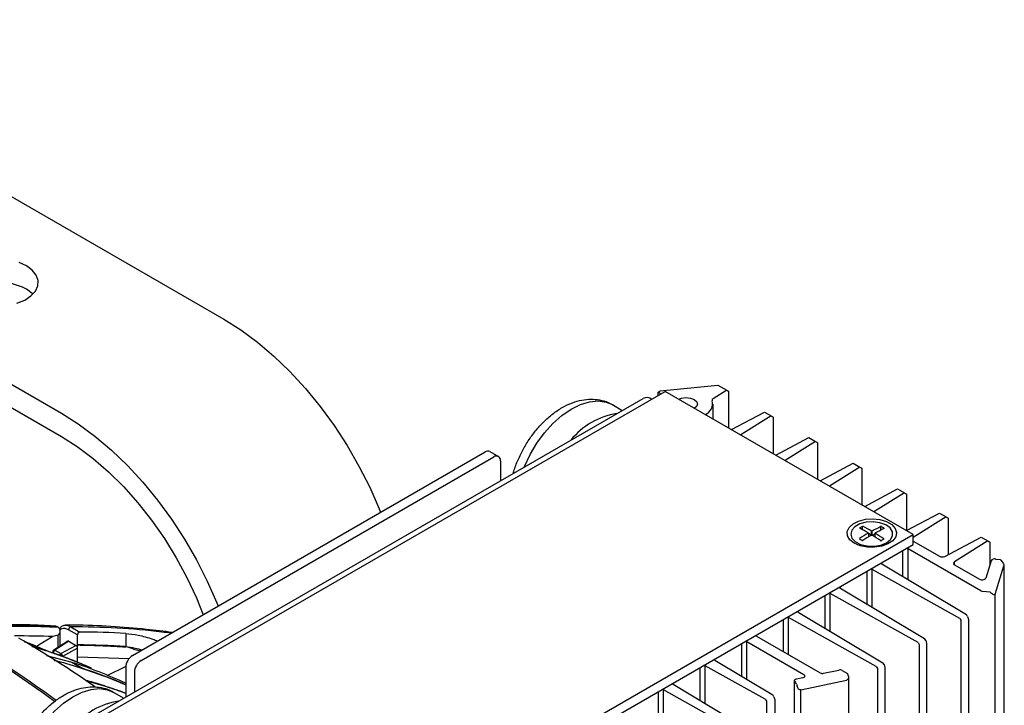
# Model space of a CAD drawing. Extents: x 0.2 to 39.6, y 0.7 to 28.1.
# Drawn here: x 34.6 to 39.6, y 7.7 to 11.1 of the extents above; entities that cross this region are included whole.
import ezdxf

# ---------------------------------------------------------------- set-up
doc = ezdxf.new("R2010")
doc.units = 0
doc.header["$MEASUREMENT"] = 0
doc.layers.add('OBJECT', color=7, linetype='CONTINUOUS')

msp = doc.modelspace()

# ---------------------------------------------------------------- linework, layer by layer
at = {"layer": 'OBJECT'}
for p, q in [((32.5838, 11.3728), (35.6559, 9.5994)), ((31.772, 10.9042), (34.844, 9.1307)), ((31.772, 10.7873), (34.844, 9.0138)), ((37.8351, 9.241), (38.1229, 9.2703)), ((38.1229, 9.2703), (38.1674, 9.2446)), ((34.7779, 7.4597), (37.8602, 9.2391)), ((34.803, 7.503), (37.75, 9.2043)), ((37.8257, 9.2356), (37.8351, 9.241)), ((37.8257, 9.2356), (37.8399, 9.2274)), ((37.8257, 9.2192), (37.8257, 9.2356)), ((39.099, 8.524), (37.8602, 9.2391)), ((38.1674, 9.2446), (38.0997, 9.2023)), ((38.1674, 9.2446), (38.173, 9.2413)), ((38.177, 9.239), (38.177, 9.0562)), ((37.5964, 9.1727), (37.6458, 9.1441)), ((38.0982, 9.176), (38.0982, 9.1017)), ((38.1909, 9.0482), (38.3555, 9.136)), ((38.3893, 9.1165), (38.2373, 9.0214)), ((38.3555, 9.136), (38.3893, 9.1165)), ((38.3893, 9.1165), (38.3949, 9.1132)), ((38.3989, 9.1109), (38.3989, 8.9281)), ((38.4128, 8.9201), (38.5774, 9.0079)), ((38.5774, 9.0079), (38.6112, 8.9884)), ((38.6112, 8.9884), (38.4592, 8.8933)), ((38.6112, 8.9884), (38.6168, 8.9851)), ((38.6209, 8.9828), (38.6209, 8.8)), ((35.1994, 7.9194), (36.9611, 8.9364)), ((35.2427, 7.8944), (37.0044, 8.9114)), ((36.985, 8.9388), (37.0283, 8.9138)), ((37.0382, 8.8919), (37.0382, 8.7934)), ((38.6347, 8.792), (38.7993, 8.8798)), ((38.8331, 8.8603), (38.6811, 8.7652)), ((38.7993, 8.8798), (38.8331, 8.8603)), ((38.8331, 8.8603), (38.8387, 8.857)), ((38.8428, 8.8547), (38.8428, 8.6719)), ((38.8566, 8.6639), (39.0212, 8.7517)), ((39.055, 8.7322), (38.903, 8.6371)), ((39.0212, 8.7517), (39.055, 8.7322)), ((39.055, 8.7322), (39.0606, 8.7289)), ((39.0647, 8.7266), (39.0647, 8.5438)), ((39.065, 8.5436), (39.2296, 8.6314)), ((39.2634, 8.6119), (39.099, 8.5091)), ((39.2296, 8.6314), (39.2634, 8.6119)), ((39.2634, 8.6119), (39.269, 8.6086)), ((38.8455, 8.548), (38.8455, 8.5641)), ((38.9375, 8.546), (38.9375, 8.5632)), ((39.273, 8.6063), (39.273, 8.4232)), ((36.0167, 6.7446), (39.099, 8.524)), ((38.8322, 8.5549), (38.8322, 8.5567)), ((38.8748, 8.5311), (38.8748, 8.5117)), ((38.8894, 8.5202), (38.8748, 8.529)), ((38.8907, 8.5208), (38.8907, 8.5412)), ((38.8939, 8.5202), (38.8939, 8.5412)), ((38.9092, 8.5279), (38.8945, 8.5198)), ((38.9092, 8.5106), (38.9092, 8.5307)), ((38.9535, 8.5537), (38.9535, 8.5554)), ((39.099, 8.474), (39.099, 8.524)), ((39.2573, 8.4148), (39.438, 8.5111)), ((39.438, 8.5111), (39.4717, 8.4916)), ((36.0167, 6.6946), (39.099, 8.474)), ((38.9518, 8.5005), (38.9518, 8.5025)), ((39.099, 8.4912), (39.2308, 8.4151)), ((39.4717, 8.4916), (39.305, 8.3873)), ((39.4717, 8.4916), (39.4774, 8.4883)), ((39.4814, 8.486), (39.4814, 8.3709)), ((39.0462, 8.4435), (39.0462, 8.3145)), ((39.4373, 8.2428), (39.0733, 8.4529)), ((39.0733, 8.2983), (39.0733, 8.4529)), ((38.9416, 8.3771), (39.3645, 8.1242)), ((38.9418, 8.377), (38.9418, 8.3832)), ((39.305, 8.3723), (39.305, 8.3873)), ((39.3055, 8.372), (39.4293, 8.3005)), ((39.4881, 8.3926), (39.4617, 8.3064)), ((39.5089, 8.2259), (39.5521, 8.3673)), ((39.5102, 8.4016), (39.5328, 8.3993)), ((39.5366, 8.3958), (39.5328, 8.3993)), ((39.5524, 8.3695), (39.5524, 4.0221)), ((38.8665, 8.3398), (38.8665, 8.1771)), ((39.3314, 8.1051), (38.8933, 8.3493)), ((38.8933, 8.1611), (38.8933, 8.3493)), ((38.7334, 8.2567), (38.7334, 8.2629)), ((38.6581, 8.2195), (38.6581, 8.0568)), ((39.1231, 7.9848), (38.6849, 8.229)), ((38.6849, 8.0408), (38.6849, 8.229)), ((38.7332, 8.2568), (39.1561, 8.0039)), ((39.483, 8.2361), (39.4475, 8.2397)), ((39.483, 8.2361), (39.4868, 8.2326)), ((39.5089, 3.879), (39.5089, 8.2259)), ((38.5248, 8.1365), (38.9477, 7.8836)), ((38.5251, 8.1364), (38.5251, 8.1426)), ((39.37, 8.1144), (39.3645, 8.1242)), ((38.4498, 8.0992), (38.4498, 7.9396)), ((38.9147, 7.8645), (38.4766, 8.1087)), ((38.4766, 7.9241), (38.4766, 8.1087)), ((39.3314, 8.1051), (39.3371, 8.0955)), ((39.3371, 8.0955), (39.3371, 3.724)), ((39.37, 8.1144), (39.3743, 8.0997)), ((39.3743, 8.0997), (39.3743, 3.7455)), ((34.8275, 8.0212), (34.8023, 8.0152)), ((34.8247, 8.0626), (34.8237, 8.0631)), ((34.8266, 8.0615), (34.8247, 8.0626)), ((34.8275, 8.061), (34.8266, 8.0615)), ((34.8275, 7.9601), (34.8275, 8.0212)), ((34.8378, 7.9667), (34.8378, 8.0416)), ((34.9247, 8.0222), (34.8801, 8.0479)), ((34.8916, 8.0631), (34.9371, 8.0369)), ((34.9247, 7.8826), (34.9247, 8.0222)), ((35.1668, 8.0298), (35.1668, 7.9638)), ((38.3169, 8.0162), (38.3169, 8.0225)), ((34.8023, 8.0152), (34.7206, 7.9646)), ((34.8756, 7.9909), (34.8061, 7.9463)), ((34.8815, 7.9904), (34.8123, 7.946)), ((34.842, 7.9289), (34.9166, 7.9702)), ((34.8815, 7.9904), (34.9166, 7.9702)), ((38.2411, 7.9787), (38.2411, 7.8164)), ((38.5534, 7.8235), (38.2682, 7.9881)), ((38.2682, 7.8002), (38.2682, 7.9881)), ((38.3169, 8.0162), (38.6349, 7.8327)), ((39.1231, 7.9848), (39.1288, 7.9752)), ((39.1288, 7.9752), (39.1288, 3.6037)), ((39.1616, 7.9941), (39.1561, 8.0039)), ((39.1616, 7.9941), (39.1659, 7.9794)), ((39.1659, 7.9794), (39.1659, 3.6252)), ((34.6971, 7.9651), (34.7493, 7.9498)), ((34.7699, 7.919), (34.8957, 7.886)), ((34.8008, 7.9367), (34.8008, 7.9328)), ((34.8123, 7.946), (34.842, 7.9289)), ((34.9247, 7.9561), (34.8505, 7.915)), ((35.2044, 7.9515), (35.2409, 7.9434)), ((34.8957, 7.886), (34.9498, 7.8547)), ((34.952, 7.854), (34.8979, 7.8853)), ((34.9247, 7.9124), (35.182, 7.9039)), ((38.1081, 7.896), (38.3981, 7.7225)), ((38.1083, 7.8958), (38.1083, 7.9021)), ((38.9532, 7.8739), (38.9477, 7.8836)), ((38.9532, 7.8739), (38.9575, 7.8591)), ((35.1658, 7.864), (35.0706, 7.8176)), ((35.1656, 7.8608), (35.1656, 7.7123)), ((35.2089, 7.8358), (35.2089, 7.7373)), ((38.033, 7.8586), (38.033, 7.6959)), ((38.3602, 7.7007), (38.0598, 7.8681)), ((38.0598, 7.6799), (38.0598, 7.8681)), ((38.651, 7.8306), (38.7279, 7.8468)), ((38.7439, 7.8447), (38.7699, 7.8297)), ((38.7708, 7.8282), (38.7699, 7.8297)), ((38.9147, 7.8645), (38.9204, 7.8549)), ((38.9204, 7.8549), (38.9204, 3.4835)), ((38.9575, 7.8591), (38.9575, 3.5049)), ((34.9691, 7.793), (35.074, 7.7623)), ((37.8997, 7.7757), (38.1897, 7.6022)), ((37.8999, 7.7755), (37.8999, 7.7818)), ((38.506, 3.4096), (38.506, 7.794)), ((38.516, 7.7764), (38.5069, 7.7909)), ((38.516, 7.8023), (38.5478, 7.8089)), ((38.516, 7.7764), (38.5187, 7.766)), ((38.5383, 7.7482), (38.7652, 7.7959)), ((38.7753, 7.8124), (38.7753, 3.4479)), ((35.1067, 7.7354), (35.1561, 7.7069)), ((37.8246, 7.7383), (37.8246, 7.5756)), ((38.1519, 7.5804), (37.8514, 7.7478)), ((37.8514, 7.5596), (37.8514, 7.7478)), ((38.4036, 7.7128), (38.3981, 7.7225)), ((38.5383, 3.3967), (38.5383, 7.7482)), ((38.3602, 7.7007), (38.3659, 7.691)), ((38.3659, 7.691), (38.3659, 3.3196)), ((38.4036, 7.7128), (38.4079, 7.698)), ((38.4079, 7.698), (38.4079, 3.3438))]:
    msp.add_line(p, q, dxfattribs=at)
at = {"layer": 'OBJECT', "flags": 128}
for points in [[(34.6222, 9.6798), (34.6609, 9.6955), (34.6923, 9.7158), (34.7146, 9.7398), (34.7269, 9.7661), (34.7282, 9.7933), (34.7187, 9.82), (34.6987, 9.8447), (34.6695, 9.8661)], [(34.6695, 9.8661), (34.6325, 9.8829)], [(34.702, 9.7247), (34.6987, 9.7278), (34.6695, 9.7492)], [(35.6559, 9.5994), (35.7401, 9.5462), (35.8237, 9.4846), (35.9058, 9.4149), (35.9857, 9.3378), (36.0629, 9.2539), (36.1366, 9.164), (36.2061, 9.0688), (36.271, 8.9691), (36.3306, 8.8658), (36.3845, 8.7598), (36.4322, 8.6519), (36.4386, 8.6348)], [(37.9286, 9.1996), (37.9409, 9.2045), (37.9632, 9.208), (37.986, 9.2059), (38.0054, 9.1987), (38.0179, 9.1875), (38.0215, 9.1743), (38.0155, 9.1614), (38.007, 9.1544)], [(37.155, 8.8608), (37.1566, 8.8645), (37.1849, 8.9234), (37.2187, 8.9796), (37.2573, 9.0317), (37.2996, 9.0782), (37.3444, 9.118), (37.3906, 9.1499), (37.4369, 9.1732), (37.4822, 9.1872), (37.5251, 9.1915), (37.5645, 9.186), (37.5964, 9.1727)], [(34.844, 9.1307), (34.9283, 9.0776), (35.0118, 9.0159), (35.0939, 8.9462), (35.1739, 8.8691), (35.251, 8.7852), (35.3247, 8.6953), (35.3943, 8.6001), (35.4592, 8.5004), (35.5188, 8.3971), (35.5727, 8.2911), (35.6203, 8.1832), (35.6268, 8.1661)], [(34.844, 9.0138), (34.9236, 8.9634), (35.0024, 8.9044), (35.0797, 8.8374), (35.1547, 8.7631), (35.2267, 8.6822), (35.2951, 8.5955), (35.3591, 8.5037), (35.4181, 8.4078), (35.4716, 8.3088), (35.5191, 8.2075), (35.5527, 8.1233)], [(38.8046, 8.4805), (38.7827, 8.4977), (38.7705, 8.5177), (38.7691, 8.539), (38.7787, 8.5595), (38.7983, 8.5776), (38.8262, 8.5914), (38.86, 8.5999), (38.8966, 8.6023), (38.9328, 8.5984), (38.9654, 8.5884), (38.9914, 8.5734), (39.0087, 8.5546), (39.0155, 8.5337), (39.0114, 8.5125), (38.9966, 8.493), (38.9726, 8.4769), (38.9414, 8.4656), (38.9058, 8.4601), (38.869, 8.4609), (38.8342, 8.4679), (38.8046, 8.4805)], [(38.9651, 8.4827), (38.9858, 8.4988), (38.9963, 8.5179), (38.9955, 8.5379), (38.9834, 8.5567), (38.9615, 8.5722), (38.9321, 8.5827), (38.8983, 8.5872), (38.8638, 8.5851), (38.8323, 8.5766), (38.8074, 8.5627), (38.7916, 8.5449), (38.7867, 8.5251), (38.7932, 8.5054), (38.8104, 8.488), (38.8364, 8.4748), (38.8685, 8.4672), (38.9031, 8.466), (38.9365, 8.4714), (38.9651, 8.4827)], [(34.8979, 7.8853), (34.8976, 7.8854), (34.8974, 7.8854), (34.8971, 7.8855), (34.8968, 7.8856), (34.8965, 7.8857), (34.8963, 7.8858), (34.896, 7.8859), (34.8957, 7.886)], [(34.9498, 7.8547), (34.9501, 7.8546), (34.9504, 7.8545), (34.9507, 7.8545), (34.9512, 7.8543), (34.9515, 7.8542), (34.9518, 7.8541), (34.952, 7.854)], [(38.5478, 7.8089), (38.5512, 7.81), (38.5541, 7.8114), (38.5562, 7.8132), (38.5575, 7.8153), (38.5579, 7.8175), (38.5572, 7.8197), (38.5557, 7.8217), (38.5534, 7.8235)], [(38.5069, 7.7909), (38.5061, 7.7926), (38.506, 7.7943), (38.5064, 7.7961), (38.5074, 7.7977), (38.5089, 7.7992), (38.5109, 7.8005), (38.5133, 7.8015), (38.516, 7.8023)], [(34.6339, 7.1351), (34.6301, 7.1486), (34.6226, 7.1971), (34.6226, 7.2507), (34.6301, 7.308), (34.645, 7.3673), (34.6669, 7.4272), (34.6952, 7.4861), (34.729, 7.5423), (34.7676, 7.5944), (34.8099, 7.6409), (34.8547, 7.6807), (34.9009, 7.7127), (34.9473, 7.736), (34.9925, 7.7499), (35.0354, 7.7542), (35.0748, 7.7487), (35.1067, 7.7354)]]:
    msp.add_lwpolyline(points, dxfattribs=at)
at = {"layer": 'OBJECT'}
for centre, radius, start, end in [((34.5283, 9.4916), 0.2938, 61.2819, 127.4831), ((37.7676, 9.1652), 0.0428, 54.3824, 114.3071), ((38.1031, 9.1947), 0.00833, 114.0034, 195.7365), ((38.037, 9.1779), 0.0599, 293.8125, 14.0281), ((37.6784, 8.7595), 0.3738, 99.1351, 140.8595), ((36.9751, 8.9168), 0.0241, 65.6928, 125.6176), ((37.0176, 8.8952), 0.0209, 350.786, 129.2032), ((39.302, 7.7282), 0.9524, 118.6419, 119.5524), ((38.4502, 7.786), 0.8743, 59.7465, 62.8821), ((39.3201, 7.7542), 0.895, 115.3101, 118.4349), ((38.4656, 7.7552), 0.9373, 58.6316, 59.54), ((39.3789, 7.6485), 1.016, 119.794, 122.6654), ((38.4335, 7.7766), 0.8745, 59.7468, 62.8814), ((39.3948, 7.6389), 1.0159, 119.794, 122.6654), ((38.368, 7.6671), 1.0022, 55.5255, 58.3881), ((38.3844, 7.6761), 1.0024, 55.5258, 58.3877), ((39.336, 7.7446), 0.895, 115.3101, 118.4348), ((38.3577, 7.6977), 0.9328, 58.6294, 59.5422), ((39.4082, 7.6647), 0.9523, 118.6418, 119.5525), ((39.0615, 8.4316), 0.0243, 61.027, 77.5692), ((39.2443, 8.4414), 0.0296, 242.7106, 295.9666), ((38.9474, 8.3877), 0.0121, 215.0173, 241.0697), ((39.3084, 8.3797), 0.00827, 114.2382, 249.7296), ((39.5055, 8.3814), 0.0208, 76.8536, 147.1656), ((38.8817, 8.3276), 0.0246, 61.8, 77.5216), ((39.4423, 8.3209), 0.0243, 237.5934, 323.0383), ((38.6733, 8.2073), 0.0246, 61.819, 77.5026), ((38.739, 8.2674), 0.012, 214.9832, 241.1037), ((39.4497, 8.2655), 0.0259, 241.3961, 265.1505), ((38.5307, 8.1471), 0.0121, 215.0173, 241.0697), ((38.4649, 8.087), 0.0246, 61.819, 77.5026), ((31.1123, 2.622), 6.2738, 53.88328, 59.6253), ((31.1685, 2.6909), 6.1935, 53.90362, 59.66945), ((34.8958, 8.048), 0.0157, 105.2598, 180.1642), ((38.3227, 8.0271), 0.0123, 215.1535, 242.0343), ((31.6888, 2.9752), 5.8287, 55.22032, 59.68004), ((33.8978, 5.9749), 2.1531, 66.0142, 69.0995), ((38.2564, 7.9668), 0.0243, 61.0309, 77.5629), ((33.8772, 5.2071), 2.878, 72.2952, 72.3622), ((34.7398, 7.9269), 0.0253, 59.9849, 62.3008), ((34.7397, 7.9267), 0.0255, 57.7152, 60.0164), ((34.0731, 5.818), 2.2364, 65.6629, 72.3166), ((34.8123, 7.9367), 0.0115, 122.6657, 180), ((34.8063, 7.9371), 0.00553, 184.2537, 247.0648), ((34.8218, 7.9312), 0.0176, 122.6058, 177.3942), ((34.8089, 7.9411), 0.00595, 55.8993, 118.7359), ((34.8513, 7.9143), 0.0172, 122.3206, 157.7267), ((34.832, 7.9139), 0.0181, 4.254, 56.1078), ((35.239, 7.8574), 0.0735, 122.6055, 177.3945), ((35.1544, 7.9686), 0.0133, 331.6256, 338.6971), ((34.2132, 5.7407), 2.2512, 64.9733, 72.2932), ((35.2823, 7.8325), 0.0735, 122.6055, 177.3945), ((38.0482, 7.8464), 0.0246, 61.8095, 77.5121), ((38.1139, 7.9065), 0.0121, 215.0173, 241.0697), ((34.2673, 5.7095), 2.2512, 66.4844, 72.2932), ((38.6458, 7.8538), 0.0238, 242.7955, 282.6182), ((38.7331, 7.8236), 0.0238, 62.7954, 102.6185), ((37.9055, 7.7862), 0.0121, 215.0183, 241.0686), ((34.202, 5.0196), 2.878, 72.2952, 72.3622), ((35.0646, 7.7394), 0.0253, 59.9852, 62.3006), ((35.0645, 7.7392), 0.0255, 57.715, 60.0166), ((34.3922, 5.6144), 2.2536, 69.9291, 72.3032), ((37.8398, 7.7261), 0.0246, 61.8142, 77.5074), ((35.1887, 7.3223), 0.3738, 99.1351, 140.8595)]:
    msp.add_arc(centre, radius, start, end, dxfattribs=at)
at = {"layer": 'OBJECT', "extrusion": (0, 0, -1)}
for centre, major_axis, ratio, start_param, end_param in [((38.1617, 9.2478), (-0.0153, 0.0088), 0.00007, 2.396133, 3.141552), ((38.3836, 9.1197), (-0.0153, 0.0088), 0.00007, 2.396133, 3.141552), ((38.6055, 8.9916), (-0.0153, 0.0088), 0.00007, 2.396133, 3.141552), ((38.8275, 8.8635), (-0.0153, 0.0088), 0.00007, 2.396133, 3.141552), ((39.0494, 8.7354), (-0.0153, 0.0088), 0.00007, 2.396133, 3.141552), ((39.2577, 8.6151), (-0.0153, 0.0088), 0.00007, 2.396133, 3.141552), ((39.4661, 8.4948), (-0.0153, 0.0088), 0.00007, 2.396133, 3.141552), ((39.5333, 8.3849), (-0.0176, 0.0195), 0.380436, 1.346744, 2.91754), ((39.4901, 8.2435), (-0.0176, 0.0195), 0.380436, 2.91754, 4.488337), ((38.76, 7.8167), (-0.006, 0.0206), 0.683713, 1.18522, 3.192349), ((38.5331, 7.769), (-0.006, 0.0206), 0.683713, 3.192349, 4.763145)]:
    msp.add_ellipse(centre, major_axis=major_axis, ratio=ratio, start_param=start_param, end_param=end_param, dxfattribs=at)
at = {"layer": 'OBJECT'}
for centre, major_axis, ratio, start_param, end_param in [((34.9334, 8.0265), (0.00639, 0.00956), 0.616702, 0.390213, 2.39695), ((32.4895, 1.1462), (4.2622, 6.3696), 0.616702, 0.346014, 0.390213), ((34.8815, 7.9811), (-0.00576, 0.00994), 0.577381, 5.496497, 6.309401), ((34.9166, 7.9608), (-0.00574, 0.00994), 0.577382, 3.926872, 5.497668), ((32.4889, 1.1459), (4.2225, 6.3104), 0.616702, 0.340997, 0.388097)]:
    msp.add_ellipse(centre, major_axis=major_axis, ratio=ratio, start_param=start_param, end_param=end_param, dxfattribs=at)
for points, knots in [([(37.1017, 8.83), (37.1026, 8.8334), (37.108, 8.8559), (37.1247, 8.8974), (37.1515, 8.953), (37.1844, 9.0057), (37.222, 9.0545), (37.2638, 9.0982), (37.3093, 9.1359), (37.3581, 9.1664), (37.4071, 9.1875), (37.4549, 9.1989), (37.4998, 9.2016), (37.5437, 9.1951), (37.577, 9.1847), (37.5936, 9.1734), (37.5975, 9.1708)], [0, 0, 0, 0, 0.014525, 0.097274, 0.179731, 0.26215, 0.344838, 0.428095, 0.512302, 0.597728, 0.684195, 0.759848, 0.832122, 0.901682, 0.976727, 1, 1, 1, 1]), ([(38.8487, 8.5642), (38.8485, 8.5643), (38.8481, 8.5644), (38.8474, 8.5645), (38.8466, 8.5645), (38.8459, 8.5643), (38.8456, 8.5641), (38.8455, 8.5641)], [0, 0, 0, 0, 0.2137114, 0.4290769, 0.6441389, 0.8585648, 1, 1, 1, 1]), ([(38.9407, 8.5631), (38.9405, 8.5632), (38.9401, 8.5634), (38.9394, 8.5635), (38.9386, 8.5635), (38.9379, 8.5634), (38.9376, 8.5633), (38.9375, 8.5632)], [0, 0, 0, 0, 0.2122557, 0.426132, 0.6402035, 0.8548071, 1, 1, 1, 1]), ([(38.8322, 8.5567), (38.8321, 8.5566), (38.8317, 8.5564), (38.8315, 8.556), (38.8315, 8.5555), (38.8318, 8.5552), (38.8321, 8.555), (38.8322, 8.555)], [0, 0, 0, 0, 0.212223, 0.426119, 0.640224, 0.854841, 1, 1, 1, 1]), ([(38.8741, 8.532), (38.8743, 8.5319), (38.8746, 8.5317), (38.8748, 8.5312), (38.8748, 8.5308), (38.8745, 8.5304), (38.8742, 8.5302), (38.8741, 8.5301)], [0, 0, 0, 0, 0.213019, 0.427685, 0.642339, 0.857014, 1, 1, 1, 1]), ([(38.89, 8.5206), (38.8902, 8.5207), (38.8906, 8.5209), (38.8914, 8.521), (38.8922, 8.521), (38.8928, 8.5208), (38.8931, 8.5206), (38.8933, 8.5206)], [0, 0, 0, 0, 0.2130424, 0.4277156, 0.6423432, 0.8569942, 1, 1, 1, 1]), ([(38.8939, 8.5412), (38.8937, 8.5411), (38.8933, 8.5409), (38.8926, 8.5408), (38.8918, 8.5408), (38.8911, 8.541), (38.8908, 8.5411), (38.8907, 8.5412)], [0, 0, 0, 0, 0.212982, 0.427711, 0.64234, 0.856993, 1, 1, 1, 1]), ([(38.9098, 8.5298), (38.9096, 8.5299), (38.9093, 8.5301), (38.9091, 8.5306), (38.9092, 8.531), (38.9095, 8.5314), (38.9097, 8.5316), (38.9099, 8.5316)], [0, 0, 0, 0, 0.21302, 0.427685, 0.642339, 0.857014, 1, 1, 1, 1]), ([(38.9534, 8.5537), (38.9536, 8.5538), (38.9539, 8.554), (38.9541, 8.5544), (38.9541, 8.5548), (38.9538, 8.5552), (38.9536, 8.5554), (38.9535, 8.5554)], [0, 0, 0, 0, 0.2137305, 0.4291103, 0.6441217, 0.858562, 1, 1, 1, 1]), ([(38.8432, 8.4941), (38.8434, 8.494), (38.8438, 8.4938), (38.8446, 8.4937), (38.8454, 8.4938), (38.846, 8.4939), (38.8464, 8.4941), (38.8465, 8.4942)], [0, 0, 0, 0, 0.212259, 0.426137, 0.640257, 0.854806, 1, 1, 1, 1]), ([(38.9352, 8.4933), (38.9354, 8.4931), (38.9358, 8.4929), (38.9366, 8.4928), (38.9374, 8.4927), (38.938, 8.4929), (38.9384, 8.493), (38.9385, 8.4931)], [0, 0, 0, 0, 0.213711, 0.4290765, 0.6441396, 0.8585649, 1, 1, 1, 1]), ([(38.9517, 8.5005), (38.9519, 8.5006), (38.9522, 8.5008), (38.9524, 8.5013), (38.9524, 8.5017), (38.9522, 8.5022), (38.9519, 8.5024), (38.9518, 8.5025)], [0, 0, 0, 0, 0.2122183, 0.4261661, 0.640224, 0.8548373, 1, 1, 1, 1]), ([(34.8109, 8.066), (34.7827, 8.0677), (34.7018, 8.0725), (34.6021, 8.0743), (34.5298, 8.0711), (34.5126, 8.0703)], [0, 0, 0, 0, 0.288252, 0.829907, 1, 1, 1, 1]), ([(34.8237, 8.0631), (34.8079, 8.064), (34.7288, 8.0685), (34.6281, 8.0716), (34.5412, 8.0675), (34.5199, 8.0665)], [0, 0, 0, 0, 0.158757, 0.794131, 1, 1, 1, 1]), ([(34.5236, 8.0645), (34.5678, 8.0658), (34.6705, 8.0688), (34.7705, 8.0638), (34.8275, 8.061)], [0, 0, 0, 0, 0.43005, 1, 1, 1, 1]), ([(34.8237, 8.0631), (34.8213, 8.0643), (34.8174, 8.0663), (34.8127, 8.0661), (34.8108, 8.066)], [0, 0, 0, 0, 0.620025, 1, 1, 1, 1]), ([(34.8351, 8.0521), (34.8365, 8.0549), (34.8409, 8.0635), (34.8536, 8.0705), (34.8716, 8.0724), (34.885, 8.0662), (34.8916, 8.0631)], [0, 0, 0, 0, 0.139686, 0.429165, 0.714119, 1, 1, 1, 1]), ([(35.3988, 8.0345), (35.3562, 8.0405), (35.2543, 8.0527), (35.0905, 8.0655), (34.9552, 8.0717), (34.879, 8.0706), (34.8652, 8.0704)], [0.2760884, 0.2760884, 0.2760884, 0.2760884, 0.4553643, 0.7003639, 0.9458165, 1, 1, 1, 1]), ([(34.8023, 8.0152), (34.8023, 8.0152), (34.7379, 8.0152), (34.6741, 8.0166), (34.6104, 8.0181)], [0, 0, 0, 0, 0.000006, 1, 1, 1, 1]), ([(34.8275, 8.0212), (34.8277, 8.0213), (34.8288, 8.0215), (34.8309, 8.0227), (34.8348, 8.0275), (34.8379, 8.0362), (34.8379, 8.0464), (34.8347, 8.0553), (34.8299, 8.0591), (34.8275, 8.061)], [0, 0, 0, 0, 0.018056, 0.083661, 0.166714, 0.400676, 0.607754, 0.803657, 1, 1, 1, 1]), ([(34.8801, 8.0479), (34.8742, 8.0507), (34.8625, 8.0561), (34.8472, 8.0542), (34.8377, 8.0497), (34.835, 8.0443), (34.8348, 8.0438)], [0, 0, 0, 0, 0.320301, 0.640382, 0.967449, 1, 1, 1, 1]), ([(35.3927, 8.031), (35.3772, 8.0329), (35.288, 8.0434), (35.1234, 8.0592), (34.9689, 8.0618), (34.8916, 8.0631)], [0.2967162, 0.2967162, 0.2967162, 0.2967162, 0.363729, 0.6818643, 1, 1, 1, 1]), ([(35.1668, 8.0298), (35.1864, 8.0276), (35.2255, 8.0232), (35.2838, 8.0072), (35.3175, 7.9955), (35.3259, 7.9924)], [0, 0, 0, 0, 0.2621011, 0.5248264, 0.6125342, 0.6125342, 0.6125342, 0.6125342]), ([(34.6591, 7.9891), (34.6639, 7.9873), (34.7002, 7.974), (34.7364, 7.958), (34.7679, 7.9442)], [0, 0, 0, 0, 0.13069, 1, 1, 1, 1]), ([(34.7609, 7.9464), (34.735, 7.9577), (34.703, 7.9717), (34.6692, 7.9843), (34.6628, 7.9867)], [0, 0, 0, 0, 0.8112002, 1, 1, 1, 1]), ([(34.7414, 7.9528), (34.7339, 7.9555), (34.7179, 7.9611), (34.7014, 7.9655), (34.6927, 7.9679)], [0, 0, 0, 0, 0.471518, 1, 1, 1, 1]), ([(34.9247, 7.9724), (34.9247, 7.9724), (34.9247, 7.9724), (34.9247, 7.9724), (34.9247, 7.9724), (34.9247, 7.9724), (34.9247, 7.9724), (34.9248, 7.9724), (34.9249, 7.9724), (34.9252, 7.9723), (34.9257, 7.9723), (34.9269, 7.9722), (34.9293, 7.9722), (34.9346, 7.972), (34.9459, 7.9717), (34.9653, 7.9713), (34.9891, 7.9708), (35.0131, 7.9701), (35.0336, 7.9693), (35.0519, 7.9686), (35.0685, 7.9679), (35.0837, 7.9672), (35.0978, 7.9665), (35.1109, 7.9658), (35.1232, 7.9651), (35.1348, 7.9644), (35.1458, 7.9637), (35.1561, 7.963), (35.1629, 7.9626), (35.1661, 7.9623)], [0, 0, 0, 0, 0.0000051, 0.0000178, 0.0000547, 0.0001428, 0.0003185, 0.0004939, 0.0009798, 0.0019523, 0.0038975, 0.0078193, 0.0158769, 0.0335408, 0.074192, 0.1554939, 0.2720469, 0.3682041, 0.4518893, 0.5267911, 0.594992, 0.6578129, 0.7161573, 0.77068, 0.821873, 0.8701206, 0.9157304, 0.958954, 1, 1, 1, 1]), ([(34.7493, 7.9498), (34.7493, 7.9498), (34.7492, 7.9498), (34.7492, 7.9498), (34.7492, 7.9499), (34.7495, 7.9498), (34.7503, 7.9496), (34.7511, 7.9494), (34.7516, 7.9493)], [0, 0, 0, 0, 0.008152, 0.01895, 0.038891, 0.124454, 0.462158, 1, 1, 1, 1]), ([(34.7533, 7.9483), (34.7529, 7.9484), (34.7522, 7.9486), (34.7513, 7.949), (34.7507, 7.9492), (34.7503, 7.9494), (34.75, 7.9495), (34.7498, 7.9496), (34.7496, 7.9496), (34.7495, 7.9497), (34.7494, 7.9497), (34.7493, 7.9498), (34.7493, 7.9498), (34.7493, 7.9498)], [0, 0, 0, 0, 0.326158, 0.544988, 0.692102, 0.791242, 0.858308, 0.903966, 0.935333, 0.96621, 0.979398, 0.992715, 1, 1, 1, 1]), ([(34.7516, 7.9493), (34.7573, 7.9475), (34.7861, 7.9386), (34.856, 7.914), (34.9265, 7.886), (34.9753, 7.8646), (34.9886, 7.8586), (34.9924, 7.8568), (34.9941, 7.8561), (34.9944, 7.8559), (34.9946, 7.8558), (34.9947, 7.8558), (34.9948, 7.8557), (34.9948, 7.8557), (34.9948, 7.8557), (34.9948, 7.8557)], [0, 0, 0, 0, 0.0753734, 0.376432, 0.837708, 0.9531372, 0.9819956, 0.9964303, 0.9982346, 0.9991377, 0.9995897, 0.9998168, 0.9999314, 0.9999758, 1, 1, 1, 1]), ([(34.9948, 7.8557), (34.9948, 7.8557), (34.9948, 7.8557), (34.9948, 7.8557), (34.9948, 7.8557), (34.9948, 7.8557), (34.9948, 7.8557), (34.9948, 7.8557), (34.9944, 7.8558), (34.9937, 7.8561), (34.992, 7.8569), (34.9885, 7.8584), (34.9688, 7.867), (34.914, 7.8904), (34.8424, 7.9177), (34.7832, 7.9379), (34.7583, 7.9465), (34.7533, 7.9483)], [0, 0, 0, 0, 0.000004, 0.000043, 0.000132, 0.000204, 0.000423, 0.000858, 0.002599, 0.006075, 0.013025, 0.026924, 0.054721, 0.277103, 0.7219, 0.944334, 1, 1, 1, 1]), ([(35.2044, 7.9515), (35.1924, 7.9563), (35.1802, 7.9611), (35.1664, 7.9623), (35.1661, 7.9623)], [0, 0, 0, 0, 0.981769, 1, 1, 1, 1]), ([(35.1668, 7.9638), (35.1813, 7.9618), (35.206, 7.9584), (35.2355, 7.9511), (35.2482, 7.9476)], [0, 0, 0, 0, 0.1994811, 0.3407278, 0.3407278, 0.3407278, 0.3407278]), ([(34.8059, 7.8962), (34.8112, 7.895), (34.8602, 7.8834), (34.9076, 7.8683), (34.9498, 7.8547)], [0, 0, 0, 0, 0.107615, 1, 1, 1, 1]), ([(34.9498, 7.8547), (35.0009, 7.8375), (35.0742, 7.8127), (35.1444, 7.7821), (35.1656, 7.7725)], [0, 0, 0, 0, 0.5087665, 0.7299225, 0.7299225, 0.7299225, 0.7299225]), ([(35.0663, 7.7653), (35.0583, 7.768), (35.0255, 7.7794), (34.9917, 7.7882), (34.9662, 7.7949)], [0, 0, 0, 0, 0.24441, 1, 1, 1, 1]), ([(34.6339, 7.1086), (34.6274, 7.1195), (34.6132, 7.1434), (34.5999, 7.1861), (34.5921, 7.2352), (34.5918, 7.2887), (34.5989, 7.3451), (34.6134, 7.4028), (34.6346, 7.4601), (34.6619, 7.5157), (34.6947, 7.5685), (34.7323, 7.6172), (34.7741, 7.661), (34.8197, 7.6987), (34.8684, 7.7291), (34.9175, 7.7502), (34.9652, 7.7616), (35.0101, 7.7643), (35.054, 7.7578), (35.0873, 7.7474), (35.1039, 7.7362), (35.1079, 7.7335)], [0, 0, 0, 0, 0.042556, 0.093821, 0.147508, 0.203434, 0.260682, 0.318154, 0.375408, 0.432459, 0.489485, 0.546696, 0.604302, 0.662564, 0.721669, 0.781496, 0.83384, 0.883846, 0.931974, 0.983897, 1, 1, 1, 1]), ([(35.074, 7.7623), (35.074, 7.7623), (35.074, 7.7624), (35.0739, 7.7624), (35.0739, 7.7624), (35.0742, 7.7624), (35.075, 7.7622), (35.0758, 7.7619), (35.0763, 7.7618)], [0, 0, 0, 0, 0.009023, 0.020487, 0.042289, 0.122762, 0.441726, 1, 1, 1, 1]), ([(35.0781, 7.7608), (35.0777, 7.7609), (35.077, 7.7612), (35.0761, 7.7615), (35.0755, 7.7617), (35.075, 7.7619), (35.0747, 7.762), (35.0745, 7.7621), (35.0743, 7.7622), (35.0742, 7.7622), (35.0741, 7.7623), (35.0741, 7.7623), (35.074, 7.7623), (35.074, 7.7623)], [0, 0, 0, 0, 0.326157, 0.544986, 0.6921, 0.79124, 0.858306, 0.903951, 0.935333, 0.96621, 0.979398, 0.992715, 1, 1, 1, 1]), ([(35.0763, 7.7618), (35.0805, 7.7605), (35.1016, 7.7541), (35.1323, 7.7437), (35.158, 7.7341), (35.1656, 7.7313)], [0, 0, 0, 0, 0.0928107, 0.4636684, 0.6175093, 0.6175093, 0.6175093, 0.6175093]), ([(35.1656, 7.7303), (35.1438, 7.7383), (35.1155, 7.7478), (35.0848, 7.7585), (35.0781, 7.7608)], [0.397378, 0.397378, 0.397378, 0.397378, 0.8687114, 1, 1, 1, 1])]:
    msp.add_open_spline(points, degree=3, knots=knots, dxfattribs=at)

doc.saveas('drawing.dxf')
